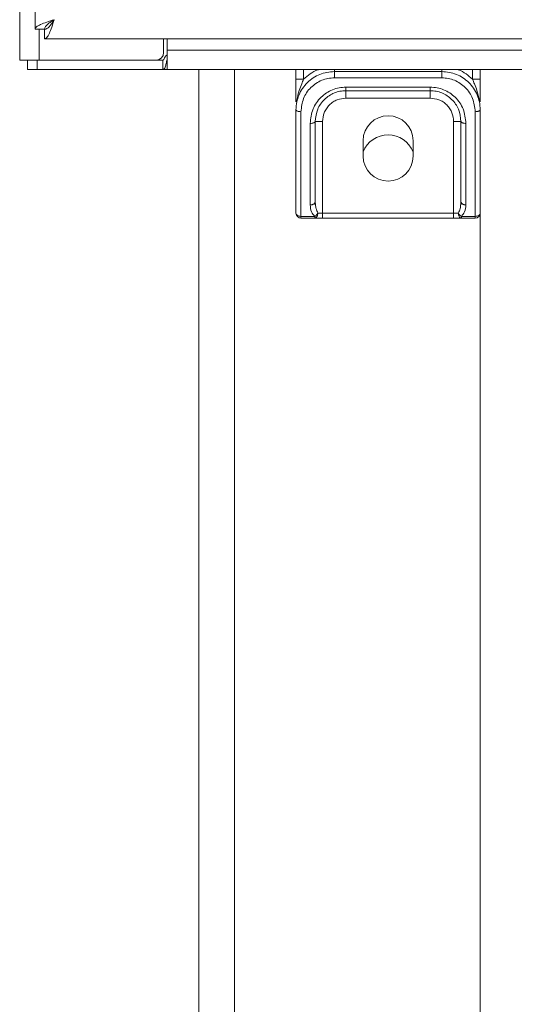
# Model space of a CAD drawing. Units: inches. Extents: x 8 to 255, y 9 to 197.
# Drawn here: x 133 to 137, y 56 to 64 of the extents above; entities that cross this region are included whole.
import ezdxf

# ---------------------------------------------------------------- set-up
doc = ezdxf.new("R2010")
doc.units = ezdxf.units.IN
doc.header["$LTSCALE"] = 24
doc.header["$MEASUREMENT"] = 0

msp = doc.modelspace()

# ---------------------------------------------------------------- linework, layer by layer
at = {"color": 7, "linetype": 'Continuous', "lineweight": 0}
for p, q in [((132.7092, 63.2602), (132.7092, 83.1042)), ((132.8342, 82.8542), (132.8342, 63.5102)), ((132.8342, 63.5102), (132.9122, 63.5102)), ((132.9122, 63.4322), (132.9122, 63.5102)), ((132.9122, 63.4322), (148.3812, 63.4322)), ((133.8812, 63.4322), (133.8812, 63.3202)), ((133.9112, 63.3402), (133.9112, 63.4322)), ((147.5072, 63.3402), (133.9112, 63.3402)), ((133.9112, 63.2638), (133.9112, 63.3402)), ((132.8672, 63.2602), (132.7092, 63.2602)), ((132.7722, 63.1822), (132.7722, 63.2602)), ((132.8522, 63.2602), (132.8522, 63.1822)), ((132.8672, 63.2602), (133.8212, 63.2602)), ((133.8746, 63.2602), (133.8212, 63.2602)), ((133.8746, 63.1822), (133.8746, 63.2602)), ((132.7722, 63.1822), (132.8522, 63.1822)), ((132.8522, 63.1822), (133.8746, 63.1822)), ((133.8956, 63.1822), (133.8746, 63.1822)), ((133.9112, 63.1822), (133.8956, 63.1822)), ((147.5072, 63.1822), (133.9112, 63.1822)), ((134.1692, 63.1822), (134.1692, 49.3697)), ((134.4592, 63.1822), (134.4592, 36.8072)), ((134.9592, 63.1035), (134.9592, 63.1822)), ((135.2717, 63.1157), (135.2717, 63.1666)), ((136.1467, 63.1666), (135.2717, 63.1666)), ((135.2717, 63.1157), (136.1467, 63.1157)), ((136.1467, 63.1666), (136.1467, 63.1157)), ((136.4592, 63.1822), (136.4592, 63.1035)), ((134.9592, 63.1035), (135.0217, 63.1035)), ((136.0529, 63.0397), (135.3654, 63.0397)), ((135.3654, 63.0103), (135.3654, 63.0397)), ((136.0529, 63.0103), (136.0529, 63.0397)), ((136.4592, 63.1035), (136.3967, 63.1035)), ((135.3654, 63.0103), (136.0529, 63.0103)), ((135.3654, 63.0103), (135.3654, 62.9503)), ((136.0529, 62.9503), (135.3654, 62.9503)), ((136.0529, 63.0103), (136.0529, 62.9503)), ((135.1154, 62.7603), (135.1754, 62.7603)), ((135.1754, 62.7603), (135.1754, 62.0153)), ((136.2429, 62.0153), (136.2429, 62.7603)), ((136.3029, 62.7603), (136.2429, 62.7603)), ((135.5061, 62.4791), (135.5061, 62.6041)), ((135.9123, 62.6041), (135.9123, 62.4791)), ((135.1167, 62.0826), (135.1126, 62.0985)), ((135.1184, 62.0827), (135.1154, 62.1073)), ((136.3029, 62.1073), (136.3006, 62.088)), ((136.3058, 62.0979), (136.3017, 62.0827)), ((135.1121, 61.9884), (134.9998, 61.9884)), ((134.9998, 61.9884), (134.9998, 61.9747)), ((135.1754, 62.0153), (135.1377, 62.0153)), ((135.1754, 62.0153), (135.1754, 61.9747)), ((135.1754, 62.0153), (136.2429, 62.0153)), ((136.2807, 62.0153), (136.2429, 62.0153)), ((136.2429, 61.9747), (136.2429, 62.0153)), ((136.4186, 61.9884), (136.3063, 61.9884)), ((136.4186, 61.9783), (136.4186, 61.9884)), ((136.4592, 62.0084), (136.4592, 36.8072)), ((135.1121, 61.9747), (134.9998, 61.9747)), ((136.2429, 61.9747), (135.1754, 61.9747)), ((136.4186, 61.9747), (136.3063, 61.9747)), ((136.4186, 61.9747), (136.4186, 61.9783))]:
    msp.add_line(p, q, dxfattribs=at)
at = {"color": 8, "linetype": 'Continuous', "lineweight": 0}
for p, q in [((132.8672, 63.2602), (132.8672, 63.5102)), ((135.0217, 63.1035), (135.0217, 63.1822)), ((135.2717, 63.1822), (135.2717, 63.1666)), ((136.1467, 63.1666), (136.1467, 63.1822)), ((136.3967, 63.1822), (136.3967, 63.1035))]:
    msp.add_line(p, q, dxfattribs=at)
at = {"color": 7, "linetype": 'Continuous', "lineweight": 0, "flags": 128}
for points in [[(134.9998, 62.8399), (134.9919, 62.8402), (134.9843, 62.841), (134.9772, 62.8423), (134.9711, 62.8441), (134.966, 62.8462), (134.9623, 62.8487), (134.96, 62.8513), (134.9592, 62.8541)], [(135.1154, 62.7603), (135.1146, 62.7573), (135.1123, 62.7544), (135.1086, 62.7517), (135.1035, 62.7493), (135.0974, 62.7474), (135.0903, 62.7459), (135.0827, 62.745), (135.0748, 62.7447)]]:
    msp.add_lwpolyline(points, dxfattribs=at)
at = {"color": 7, "linetype": 'Continuous', "lineweight": 0}
for centre, radius, start, end in [((133.8212, 63.3202), 0.06, 270, 0), ((135.7092, 62.6041), 0.2031, 0, 180), ((135.7092, 62.4322), 0.219, 21.94985, 158.05015), ((135.7092, 62.4791), 0.2031, 180, 0), ((134.9828, 62.0168), 0.0237, 183.58849, 240.33161), ((134.9998, 62.0153), 0.0406, 180, 270), ((136.3459, 62.0518), 0.0747, 209.17885, 223.67364), ((136.3456, 62.051), 0.074, 223.4006, 237.85446), ((136.4186, 62.0153), 0.0406, 270, 0)]:
    msp.add_arc(centre, radius, start, end, dxfattribs=at)
for points, knots in [([(132.8342, 63.5102), (132.8365, 63.5167), (132.8412, 63.5297), (132.8773, 63.5492), (132.9289, 63.5687), (132.9697, 63.5817), (132.9902, 63.5882)], [0, 0, 0, 0, 0.249998, 0.500004, 0.749999, 1, 1, 1, 1]), ([(132.9122, 63.5102), (132.9187, 63.5114), (132.9317, 63.5137), (132.9512, 63.5318), (132.9707, 63.5576), (132.9837, 63.578), (132.9902, 63.5882)], [0, 0, 0, 0, 0.249997, 0.500001, 0.750003, 1, 1, 1, 1]), ([(132.9902, 63.5882), (132.9837, 63.5678), (132.9707, 63.5269), (132.9512, 63.4753), (132.9317, 63.4392), (132.9187, 63.4346), (132.9122, 63.4322)], [0, 0, 0, 0, 0.249998, 0.499994, 0.750002, 1, 1, 1, 1]), ([(132.9122, 63.5102), (132.9136, 63.5173), (132.9163, 63.5311), (132.9363, 63.5514), (132.9621, 63.5703), (132.9813, 63.5826), (132.9902, 63.5882)], [0, 0, 0, 0, 0.273381, 0.528299, 0.783214, 1, 1, 1, 1]), ([(133.9112, 63.3015), (133.9086, 63.3005), (133.9033, 63.2983), (133.895, 63.2896), (133.8892, 63.2778), (133.8844, 63.2646), (133.8777, 63.2616), (133.8746, 63.2602)], [0, 0, 0, 0, 0.105023, 0.210858, 0.475128, 0.753634, 1, 1, 1, 1]), ([(133.9112, 63.2638), (133.9093, 63.259), (133.9052, 63.2487), (133.9013, 63.2277), (133.8977, 63.209), (133.8919, 63.1943), (133.8873, 63.1875), (133.8819, 63.1834), (133.8776, 63.1823), (133.8751, 63.1822), (133.8746, 63.1822)], [0, 0, 0, 0, 0.170868, 0.361713, 0.659909, 0.76132, 0.850814, 0.914416, 0.981484, 1, 1, 1, 1]), ([(133.9112, 63.1822), (133.9112, 63.1833), (133.9112, 63.1855), (133.9112, 63.2027), (133.9112, 63.2285), (133.9112, 63.252), (133.9112, 63.2638)], [0, 0, 0, 0, 0.249987, 0.500001, 0.75, 1, 1, 1, 1]), ([(134.9592, 62.8541), (134.9605, 62.8759), (134.963, 62.9173), (134.9884, 62.996), (135.0457, 63.081), (135.1497, 63.1526), (135.2311, 63.1619), (135.2717, 63.1666)], [0, 0, 0, 0, 0.137437, 0.261399, 0.512726, 0.757088, 1, 1, 1, 1]), ([(134.9998, 62.8399), (135.0039, 62.8765), (135.012, 62.948), (135.0752, 63.0405), (135.1508, 63.0913), (135.2189, 63.1127), (135.2541, 63.1147), (135.2717, 63.1157)], [0, 0, 0, 0, 0.26372, 0.51607, 0.759615, 0.880079, 1, 1, 1, 1]), ([(136.1467, 63.1666), (136.1872, 63.162), (136.2686, 63.1527), (136.3548, 63.093), (136.4069, 63.0309), (136.436, 62.9771), (136.4554, 62.9173), (136.4579, 62.8759), (136.4592, 62.8541)], [0, 0, 0, 0, 0.242616, 0.486683, 0.610709, 0.738918, 0.862727, 1, 1, 1, 1]), ([(136.1467, 63.1157), (136.1643, 63.1147), (136.1995, 63.1127), (136.2675, 63.0913), (136.3432, 63.0405), (136.4064, 62.948), (136.4144, 62.8765), (136.4186, 62.8399)], [0, 0, 0, 0, 0.119922, 0.240385, 0.483929, 0.73628, 1, 1, 1, 1]), ([(134.9592, 62.9192), (134.9592, 62.9541), (134.9592, 63.0119), (134.9592, 63.0775), (134.9592, 63.1035)], [0, 0, 0, 0, 0.604399, 1, 1, 1, 1]), ([(134.9661, 62.9337), (134.9719, 62.9601), (134.9818, 63.0048), (135.0033, 63.0607), (135.0162, 63.0908), (135.0217, 63.1035)], [0, 0, 0, 0, 0.456582, 0.771431, 1, 1, 1, 1]), ([(135.3654, 63.0397), (135.3469, 63.0386), (135.3098, 63.0365), (135.2378, 63.0143), (135.1569, 62.9607), (135.0882, 62.8618), (135.0794, 62.7846), (135.0748, 62.7447)], [0, 0, 0, 0, 0.117348, 0.235496, 0.475736, 0.729001, 1, 1, 1, 1]), ([(136.3436, 62.7447), (136.339, 62.7846), (136.3302, 62.8618), (136.2615, 62.9607), (136.1805, 63.0143), (136.1086, 63.0365), (136.0714, 63.0386), (136.0529, 63.0397)], [0, 0, 0, 0, 0.270999, 0.524264, 0.764503, 0.882652, 1, 1, 1, 1]), ([(136.3967, 63.1035), (136.4021, 63.0908), (136.415, 63.0607), (136.4365, 63.0048), (136.4464, 62.9601), (136.4523, 62.9337)], [0, 0, 0, 0, 0.228561, 0.543411, 1, 1, 1, 1]), ([(136.4592, 63.1035), (136.4592, 63.0775), (136.4592, 63.0119), (136.4592, 62.9541), (136.4592, 62.9192)], [0, 0, 0, 0, 0.395596, 1, 1, 1, 1]), ([(135.1154, 62.7603), (135.1193, 62.7941), (135.1268, 62.8593), (135.1859, 62.9432), (135.2554, 62.9887), (135.3173, 63.0076), (135.3494, 63.0094), (135.3654, 63.0103)], [0, 0, 0, 0, 0.272268, 0.525473, 0.76384, 0.882097, 1, 1, 1, 1]), ([(135.3654, 62.9503), (135.3415, 62.9478), (135.3048, 62.9439), (135.2605, 62.9202), (135.2301, 62.8957), (135.2056, 62.8652), (135.1819, 62.821), (135.178, 62.7842), (135.1754, 62.7603)], [0, 0, 0, 0, 0.239457, 0.368359, 0.499999, 0.631639, 0.760543, 1, 1, 1, 1]), ([(136.0529, 63.0103), (136.069, 63.0094), (136.1011, 63.0076), (136.163, 62.9887), (136.2325, 62.9432), (136.2915, 62.8593), (136.299, 62.7941), (136.3029, 62.7603)], [0, 0, 0, 0, 0.117901, 0.236159, 0.474528, 0.727731, 1, 1, 1, 1]), ([(136.2429, 62.7603), (136.2404, 62.7842), (136.2365, 62.821), (136.2128, 62.8652), (136.1883, 62.8957), (136.1578, 62.9202), (136.1136, 62.9439), (136.0768, 62.9478), (136.0529, 62.9503)], [0, 0, 0, 0, 0.239457, 0.368361, 0.500001, 0.63164, 0.760543, 1, 1, 1, 1]), ([(134.9592, 62.9192), (134.9595, 62.9218), (134.9601, 62.9268), (134.9641, 62.9314), (134.9661, 62.9337)], [0, 0, 0, 0, 0.516725, 1, 1, 1, 1]), ([(136.4592, 62.9192), (136.4589, 62.9217), (136.4583, 62.9267), (136.4543, 62.9314), (136.4523, 62.9337)], [0, 0, 0, 0, 0.499984, 1, 1, 1, 1]), ([(134.9592, 62.0153), (134.9592, 62.1003), (134.9592, 62.2691), (134.9592, 62.5515), (134.9592, 62.7531), (134.9592, 62.8541)], [0, 0, 0, 0, 0.335471, 0.667097, 1, 1, 1, 1]), ([(134.9998, 61.9884), (134.9998, 62.0746), (134.9998, 62.246), (134.9998, 62.5327), (134.9998, 62.7374), (134.9998, 62.8399)], [0, 0, 0, 0, 0.335454, 0.667078, 1, 1, 1, 1]), ([(136.4186, 62.8399), (136.4235, 62.8401), (136.431, 62.8403), (136.4403, 62.842), (136.4469, 62.8438), (136.4523, 62.846), (136.4577, 62.8494), (136.4586, 62.8522), (136.4592, 62.8541)], [0, 0, 0, 0, 0.229721, 0.355674, 0.486212, 0.618775, 0.750516, 1, 1, 1, 1]), ([(136.4186, 62.8399), (136.4186, 62.7374), (136.4186, 62.5327), (136.4186, 62.246), (136.4186, 62.0746), (136.4186, 61.9884)], [0, 0, 0, 0, 0.332922, 0.664546, 1, 1, 1, 1]), ([(136.4592, 62.8541), (136.4592, 62.7531), (136.4592, 62.5515), (136.4592, 62.2691), (136.4592, 62.1003), (136.4592, 62.0153)], [0, 0, 0, 0, 0.332903, 0.664529, 1, 1, 1, 1]), ([(135.0748, 62.7447), (135.0748, 62.6663), (135.0748, 62.5095), (135.0748, 62.2871), (135.0748, 62.1504), (135.0748, 62.0817)], [0, 0, 0, 0, 0.332977, 0.665274, 1, 1, 1, 1]), ([(135.1154, 62.1073), (135.1154, 62.1749), (135.1154, 62.3096), (135.1154, 62.5286), (135.1154, 62.6831), (135.1154, 62.7603)], [0, 0, 0, 0, 0.334739, 0.667036, 1, 1, 1, 1]), ([(136.3029, 62.7603), (136.3035, 62.7584), (136.3043, 62.7554), (136.3094, 62.7517), (136.3146, 62.7492), (136.3211, 62.7472), (136.3306, 62.7453), (136.3384, 62.7449), (136.3436, 62.7447)], [0, 0, 0, 0, 0.239449, 0.368374, 0.500014, 0.631642, 0.760541, 1, 1, 1, 1]), ([(136.3029, 62.7603), (136.3029, 62.6831), (136.3029, 62.5286), (136.3029, 62.3096), (136.3029, 62.1749), (136.3029, 62.1073)], [0, 0, 0, 0, 0.332964, 0.665261, 1, 1, 1, 1]), ([(136.3436, 62.0817), (136.3436, 62.1504), (136.3436, 62.2871), (136.3436, 62.5095), (136.3436, 62.6663), (136.3436, 62.7447)], [0, 0, 0, 0, 0.334726, 0.667023, 1, 1, 1, 1]), ([(135.1154, 62.1073), (135.1149, 62.1041), (135.114, 62.0992), (135.109, 62.0932), (135.1037, 62.0891), (135.0972, 62.0858), (135.0878, 62.0826), (135.0799, 62.0821), (135.0748, 62.0817)], [0, 0, 0, 0, 0.239447, 0.368364, 0.500005, 0.631636, 0.760545, 1, 1, 1, 1]), ([(135.0748, 62.0817), (135.0764, 62.0622), (135.0791, 62.0282), (135.1022, 62.0003), (135.1121, 61.9884)], [0, 0, 0, 0, 0.574323, 1, 1, 1, 1]), ([(136.3058, 62.0979), (136.3058, 62.0979), (136.3035, 62.1007), (136.3032, 62.104), (136.3029, 62.1073)], [0, 0, 0, 0, 0.006364, 1, 1, 1, 1]), ([(136.3063, 61.9884), (136.3161, 62.0003), (136.3393, 62.0282), (136.342, 62.0622), (136.3436, 62.0817)], [0, 0, 0, 0, 0.425678, 1, 1, 1, 1]), ([(134.9711, 61.9963), (134.9711, 61.9963), (134.9711, 61.9963), (134.9711, 61.9962), (134.9712, 61.9962), (134.9713, 61.9961), (134.9715, 61.996), (134.9719, 61.9957), (134.9727, 61.9952), (134.9745, 61.9942), (134.9782, 61.9924), (134.9865, 61.9893), (134.9945, 61.9888), (134.9998, 61.9884)], [0, 0, 0, 0, 0.000426, 0.001225, 0.003792, 0.007635, 0.015287, 0.030619, 0.061381, 0.123336, 0.248409, 0.501355, 1, 1, 1, 1]), ([(135.1121, 61.9884), (135.1145, 61.99), (135.1195, 61.9934), (135.1263, 61.9997), (135.1326, 62.0071), (135.1358, 62.0124), (135.1377, 62.0153)], [0, 0, 0, 0, 0.246438, 0.500008, 0.719549, 1, 1, 1, 1]), ([(135.1377, 62.0153), (135.1373, 62.01), (135.1365, 61.9994), (135.1306, 61.9859), (135.1221, 61.9765), (135.1154, 61.9753), (135.1121, 61.9747)], [0, 0, 0, 0, 0.250002, 0.499994, 0.750011, 1, 1, 1, 1]), ([(135.1121, 61.9884), (135.1121, 61.9863), (135.1121, 61.9822), (135.1121, 61.9796), (135.1121, 61.9783)], [0, 0, 0, 0, 0.499968, 1, 1, 1, 1]), ([(136.3063, 61.9747), (136.3029, 61.9753), (136.2962, 61.9765), (136.2878, 61.9859), (136.2819, 61.9994), (136.2811, 62.01), (136.2807, 62.0153)], [0, 0, 0, 0, 0.249993, 0.499985, 0.749996, 1, 1, 1, 1]), ([(136.3063, 61.9884), (136.3063, 61.9863), (136.3063, 61.9823), (136.3063, 61.978), (136.3063, 61.9752), (136.3063, 61.9749), (136.3063, 61.9747)], [0, 0, 0, 0, 0.250005, 0.500043, 0.75, 1, 1, 1, 1]), ([(136.4186, 61.9884), (136.4239, 61.9888), (136.4345, 61.9896), (136.448, 61.9958), (136.4573, 62.0047), (136.4586, 62.0118), (136.4592, 62.0153)], [0, 0, 0, 0, 0.250006, 0.500006, 0.750002, 1, 1, 1, 1]), ([(135.1121, 61.9783), (135.1121, 61.9772), (135.1121, 61.9752), (135.1121, 61.9749), (135.1121, 61.9747)], [0, 0, 0, 0, 0.499957, 1, 1, 1, 1]), ([(135.1754, 61.9747), (135.1639, 61.9747), (135.1409, 61.9747), (135.1217, 61.9747), (135.1121, 61.9747)], [0, 0, 0, 0, 0.500003, 1, 1, 1, 1]), ([(136.3063, 61.9747), (136.2967, 61.9747), (136.2775, 61.9747), (136.2544, 61.9747), (136.2429, 61.9747)], [0, 0, 0, 0, 0.499999, 1, 1, 1, 1])]:
    msp.add_open_spline(points, degree=3, knots=knots, dxfattribs=at)
at = {"color": 8, "linetype": 'Continuous', "lineweight": 0}
for points, knots in [([(135.1428, 63.1822), (135.1407, 63.1816), (135.1161, 63.1743), (135.0736, 63.149), (135.0389, 63.1185), (135.0217, 63.1035)], [0, 0, 0, 0, 0.046555, 0.527915, 1, 1, 1, 1]), ([(136.3967, 63.1035), (136.3795, 63.1185), (136.3448, 63.149), (136.3023, 63.1743), (136.2777, 63.1816), (136.2755, 63.1822)], [0, 0, 0, 0, 0.472086, 0.953447, 1, 1, 1, 1]), ([(135.1377, 62.0153), (135.1315, 62.0272), (135.1205, 62.0485), (135.1191, 62.0722), (135.1184, 62.0827)], [0, 0, 0, 0, 0.555306, 1, 1, 1, 1]), ([(136.3006, 62.088), (136.2999, 62.0757), (136.2985, 62.0502), (136.2868, 62.0272), (136.2807, 62.0153)], [0, 0, 0, 0, 0.483433, 1, 1, 1, 1]), ([(136.3436, 62.0817), (136.3384, 62.0821), (136.3306, 62.0826), (136.3211, 62.0858), (136.3146, 62.0891), (136.3093, 62.0932), (136.307, 62.0963), (136.3058, 62.0979)], [0, 0, 0, 0, 0.315479, 0.485319, 0.658746, 0.832177, 1, 1, 1, 1])]:
    msp.add_open_spline(points, degree=3, knots=knots, dxfattribs=at)

doc.saveas('drawing.dxf')
